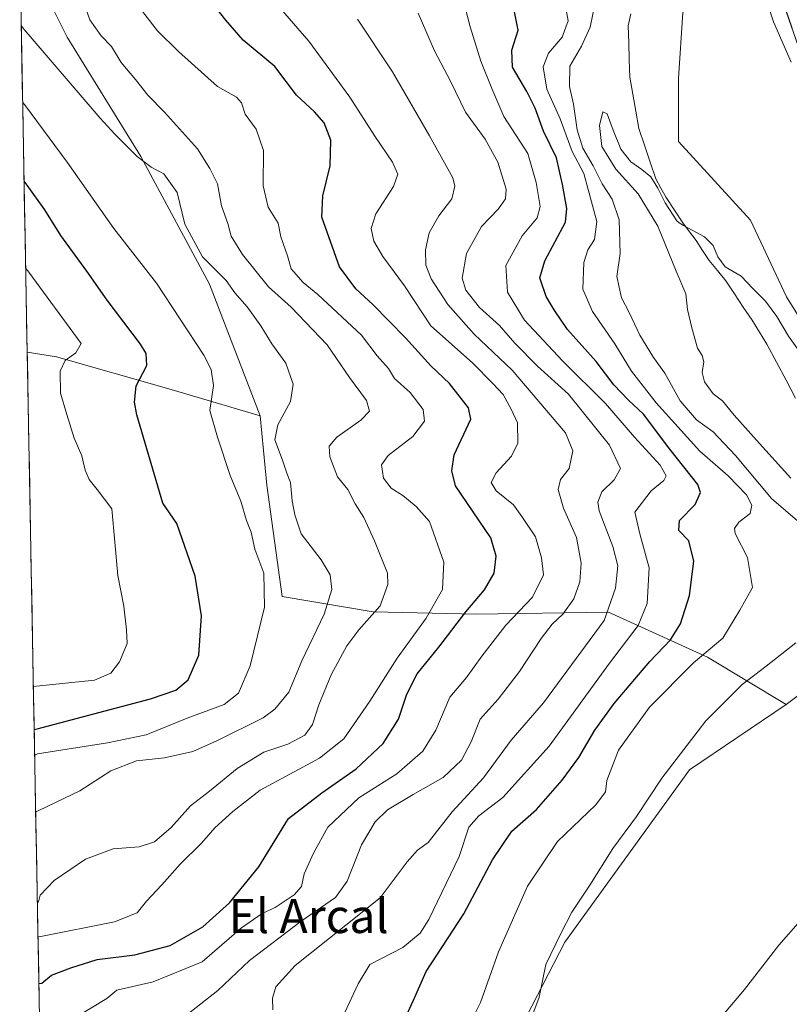
# Model space of a CAD drawing. Units: metres. Extents: x 628172 to 631634, y 4715736 to 4718113.
# Drawn here: x 628189 to 628370, y 4716893 to 4717124 of the extents above; entities that cross this region are included whole.
import ezdxf
from ezdxf.enums import TextEntityAlignment as Align

# ---------------------------------------------------------------- set-up
doc = ezdxf.new("R2010")
doc.units = ezdxf.units.M
doc.header["$MEASUREMENT"] = 0
for name, color, linetype, lineweight in [('Arbolado forestal CxS', 92, 'Continuous', 0), ('Corriente natural lineal', 142, 'Continuous', 13), ('Cultivos herbáceos CxS', 92, 'Continuous', 0), ('Curva de nivel maestra', 36, 'Continuous', 30), ('Curva de nivel normal', 36, 'Continuous', 0), ('Layer 0', 7, 'Continuous', 0), ('Matorral CxS', 135, 'Continuous', 0), ('Municipio CxS', 142, 'Continuous', 0), ('Texto cartográfico', 19, 'Continuous', 0)]:
    doc.layers.add(name, color=color, linetype=linetype, lineweight=lineweight)
doc.styles.add('Arial', font='txt', dxfattribs={"height": 0.2})

# ---------------------------------------------------------------- blocks, each defined once
blk = doc.blocks.new('*U160')
at = {"layer": 'Cultivos herbáceos CxS', "color": 92, "linetype": 'Continuous', "lineweight": 0}
blk.add_polyline3d([(628307.77, 4716889.89, 514.35), (628316.77, 4716907.37, 513.93), (628346.14, 4716947.88, 513.42), (628368.9, 4716963.23, 512.53), (628377.37, 4716969.59, 512.27), (628386.9, 4716978.59, 511.54), (628412.84, 4716992.36, 509.12), (628410.46, 4716998.45, 509.4), (628393.48, 4717021.03, 510.57), (628384.17, 4717034.72, 511.31), (628368.91, 4717059.08, 512.27), (628360.44, 4717077.08, 512.99), (628343.5, 4717095.61, 513.32), (628343.5, 4717110.44, 513.14), (628344.56, 4717125.8, 513.7)], dxfattribs=at)
blk = doc.blocks.new('*U174')
at = {"layer": 'Curva de nivel normal', "color": 36, "linetype": 'Continuous', "lineweight": 0}
blk.add_polyline3d([(628194, 4716885.06, 545), (628209.04, 4716894.14, 545), (628211.43, 4716896.12, 545), (628219.95, 4716898.06, 545), (628231.5, 4716902.79, 545), (628240.76, 4716910.78, 545), (628245.59, 4716914.14, 545), (628248.65, 4716915.49, 545), (628253.16, 4716918.54, 545), (628254.86, 4716920.44, 545), (628255.46, 4716923.45, 545), (628257.71, 4716928.28, 545), (628261.02, 4716934.38, 545), (628268.33, 4716941.3, 545), (628277.31, 4716946.97, 545), (628283.38, 4716952.31, 545), (628286.48, 4716957.22, 545), (628289.71, 4716964.98, 545), (628293.68, 4716969.56, 545), (628297.25, 4716974.64, 545), (628302.93, 4716981.88, 545), (628309.16, 4716988.5, 545), (628311.75, 4716993.75, 545), (628311.29, 4716997.69, 545), (628309.89, 4717002.68, 545), (628306.72, 4717007.46, 545), (628304.69, 4717010.14, 545), (628300.68, 4717013.47, 545), (628299.46, 4717015.44, 545), (628300.68, 4717017.7, 545), (628304.24, 4717021.6, 545), (628305.71, 4717024.68, 545), (628305.68, 4717029.48, 545), (628304.2, 4717032.66, 545), (628302.28, 4717036.08, 545), (628299.86, 4717038.66, 545), (628295.06, 4717043.52, 545), (628285.31, 4717052.22, 545), (628279.06, 4717061.65, 545), (628273.97, 4717068.58, 545), (628271.89, 4717072.17, 545), (628271.27, 4717075.1, 545), (628272.36, 4717078.57, 545), (628276.5, 4717084.96, 545), (628277.49, 4717087.9, 545), (628276.22, 4717090.72, 545), (628272.1, 4717096.82, 545), (628266.24, 4717105.97, 545), (628256.6, 4717119.19, 545), (628248.37, 4717128.66, 545)], dxfattribs=at)
blk = doc.blocks.new('*U177')
at = {"layer": 'Curva de nivel normal', "color": 36, "linetype": 'Continuous', "lineweight": 0}
blk.add_polyline3d([(628293.45, 4716886.14, 520), (628296.96, 4716893.19, 520), (628301.19, 4716905.12, 520), (628308.04, 4716920.55, 520), (628315.06, 4716931.02, 520), (628324.07, 4716939.64, 520), (628326.4, 4716942.7, 520), (628326.69, 4716945.4, 520), (628329.4, 4716952.53, 520), (628336.73, 4716962.62, 520), (628347.05, 4716973.04, 520), (628353.95, 4716978.84, 520), (628357.99, 4716985.44, 520), (628360.98, 4716990.78, 520), (628359.75, 4716997.78, 520), (628356.89, 4717003.44, 520), (628356.73, 4717004.58, 520), (628357.76, 4717006.11, 520), (628360.37, 4717008.11, 520), (628360.79, 4717010.12, 520), (628359.5, 4717012.55, 520), (628355.22, 4717016.99, 520), (628348.59, 4717022.82, 520), (628338.32, 4717034.14, 520), (628332.46, 4717041.59, 520), (628328.54, 4717048.01, 520), (628323.3, 4717055.65, 520), (628321.05, 4717060.86, 520), (628321.28, 4717067.11, 520), (628322.24, 4717070.13, 520), (628323.81, 4717072.52, 520), (628324.29, 4717076.8, 520), (628321.26, 4717088.02, 520), (628318.56, 4717093.2, 520), (628315.73, 4717100.88, 520), (628312.6, 4717107.9, 520), (628311.72, 4717113.11, 520), (628312.96, 4717116.36, 520), (628316.16, 4717120.12, 520), (628317.6, 4717123.96, 520), (628316.96, 4717127.42, 520)], dxfattribs=at)
blk = doc.blocks.new('*U180')
at = {"layer": 'Curva de nivel normal', "color": 36, "linetype": 'Continuous', "lineweight": 0}
blk.add_polyline3d([(628248.13, 4716891.45, 535), (628248.06, 4716894.22, 535), (628248.82, 4716896.85, 535), (628253.38, 4716901.89, 535), (628273.32, 4716917.79, 535), (628279.71, 4716926.3, 535), (628282.14, 4716929.03, 535), (628284.65, 4716930.81, 535), (628290.31, 4716937.99, 535), (628297.65, 4716946.01, 535), (628304.18, 4716954.83, 535), (628311.79, 4716963.63, 535), (628326.03, 4716982.97, 535), (628328.74, 4716990.6, 535), (628329.24, 4716995.8, 535), (628328.09, 4717000.36, 535), (628324.86, 4717008.79, 535), (628324.58, 4717010.79, 535), (628325.54, 4717013.25, 535), (628328.37, 4717016.04, 535), (628329.88, 4717018.7, 535), (628327.29, 4717024.17, 535), (628317.63, 4717036.17, 535), (628310.4, 4717042.76, 535), (628305.03, 4717048.18, 535), (628301.46, 4717052.3, 535), (628296.76, 4717056.57, 535), (628293.52, 4717060.65, 535), (628292.68, 4717063.48, 535), (628293.65, 4717069.26, 535), (628297.22, 4717075.63, 535), (628301.23, 4717079.78, 535), (628302.85, 4717082.11, 535), (628302.96, 4717084.4, 535), (628301.06, 4717090.74, 535), (628298.06, 4717096.11, 535), (628293.44, 4717102.44, 535), (628289.87, 4717109.78, 535), (628286.15, 4717116.87, 535), (628282.26, 4717125.73, 535)], dxfattribs=at)
blk = doc.blocks.new('*U182')
at = {"layer": 'Curva de nivel normal', "color": 36, "linetype": 'Continuous', "lineweight": 0}
blk.add_polyline3d([(628192.08, 4716951.33, 570), (628192.77, 4716951.62, 570), (628209.2, 4716954.2, 570), (628218.33, 4716956.13, 570), (628227.98, 4716960.02, 570), (628236.65, 4716963.27, 570), (628240.06, 4716965.87, 570), (628242.8, 4716972.33, 570), (628246.15, 4716986.11, 570), (628245.97, 4716994.11, 570), (628243.84, 4716999.78, 570), (628243.01, 4717003.76, 570), (628241.94, 4717006.53, 570), (628240.58, 4717011, 570), (628238.09, 4717017.08, 570), (628235.07, 4717026.06, 570), (628233.31, 4717032.36, 570), (628234.18, 4717038.21, 570), (628233.63, 4717042, 570), (628231.88, 4717045.36, 570), (628220.73, 4717062.25, 570), (628210.68, 4717075.16, 570), (628199.71, 4717090.73, 570), (628189.96, 4717103.96, 570), (628189.25, 4717104.85, 570)], dxfattribs=at)
blk = doc.blocks.new('*U187')
at = {"layer": 'Curva de nivel normal', "color": 36, "linetype": 'Continuous', "lineweight": 0}
blk.add_polyline3d([(628264.96, 4716890.73, 530), (628268.16, 4716897.6, 530), (628270.93, 4716902.12, 530), (628278.68, 4716906.1, 530), (628282.77, 4716909.5, 530), (628284.84, 4716912.69, 530), (628291.92, 4716927.54, 530), (628294.22, 4716934.38, 530), (628296.54, 4716937.11, 530), (628302.21, 4716941.42, 530), (628313.1, 4716953.42, 530), (628327.32, 4716972.94, 530), (628334.03, 4716981.78, 530), (628336.16, 4716987.01, 530), (628336.67, 4716995.37, 530), (628334.43, 4717003.34, 530), (628333.24, 4717008.44, 530), (628337.14, 4717013.44, 530), (628340.1, 4717015.9, 530), (628340.65, 4717017.02, 530), (628339.19, 4717019.51, 530), (628333.19, 4717026.07, 530), (628326.36, 4717034.01, 530), (628316.21, 4717044.01, 530), (628307.31, 4717053.61, 530), (628303.33, 4717060.15, 530), (628302.89, 4717066.44, 530), (628306.73, 4717073.44, 530), (628310.27, 4717077.66, 530), (628310.97, 4717080.28, 530), (628310.02, 4717085.91, 530), (628308.12, 4717092.76, 530), (628302.43, 4717101.42, 530), (628299.61, 4717108.01, 530), (628297.04, 4717114.42, 530), (628294.52, 4717122.49, 530), (628292.06, 4717131.97, 530)], dxfattribs=at)
blk = doc.blocks.new('*U190')
at = {"layer": 'Curva de nivel normal', "color": 36, "linetype": 'Continuous', "lineweight": 0}
for points in [[(628307.77, 4716886.44, 515), (628310.72, 4716894.45, 515), (628312.35, 4716902.12, 515), (628315.88, 4716909.45, 515), (628318.47, 4716914.45, 515), (628322.65, 4716920.75, 515), (628328.06, 4716929.42, 515), (628333.64, 4716936.89, 515), (628339.58, 4716945.9, 515), (628350, 4716959.44, 515), (628358.48, 4716967.95, 515), (628364.14, 4716972.24, 515), (628371.12, 4716977.73, 515)], [(628371.53, 4717006.45, 515), (628365.44, 4717011.65, 515), (628356.92, 4717021.77, 515), (628351.72, 4717027.37, 515), (628347.75, 4717030.19, 515), (628343.94, 4717034.59, 515), (628340.34, 4717041.11, 515), (628337.68, 4717044.79, 515), (628334.42, 4717050.09, 515), (628331.93, 4717055.36, 515), (628330.12, 4717058.83, 515), (628329.04, 4717063.83, 515), (628329.83, 4717069.24, 515), (628329.57, 4717077.14, 515), (628327.96, 4717082.01, 515), (628325.56, 4717085.66, 515), (628323.47, 4717089.82, 515), (628321.01, 4717094, 515), (628319.67, 4717098.34, 515), (628318.87, 4717104.36, 515), (628317.92, 4717108.48, 515), (628317.96, 4717113.26, 515), (628320.75, 4717117.98, 515), (628322.78, 4717122.44, 515), (628323.94, 4717128.13, 515)], [(628362.74, 4717133.22, 515), (628365.86, 4717123.67, 515), (628370.05, 4717114.19, 515)]]:
    blk.add_polyline3d(points, dxfattribs=at)
blk = doc.blocks.new('*U191')
at = {"layer": 'Curva de nivel normal', "color": 36, "linetype": 'Continuous', "lineweight": 0}
blk.add_polyline3d([(628223.15, 4716886.6, 540), (628235.14, 4716895.98, 540), (628242.61, 4716903.06, 540), (628254.8, 4716912.3, 540), (628262.84, 4716917.85, 540), (628265.59, 4716921.7, 540), (628269, 4716930.22, 540), (628272.15, 4716935.64, 540), (628275.1, 4716938.45, 540), (628281.13, 4716942.12, 540), (628288.19, 4716946.12, 540), (628292.49, 4716950.12, 540), (628294.78, 4716954.45, 540), (628296.86, 4716959.78, 540), (628301.09, 4716964.5, 540), (628306.16, 4716971, 540), (628311.25, 4716978.78, 540), (628313.78, 4716982.1, 540), (628316.33, 4716984.44, 540), (628318.89, 4716988.11, 540), (628320.29, 4716992.11, 540), (628320.67, 4716996.47, 540), (628319.55, 4717002.53, 540), (628316.46, 4717009.42, 540), (628315.21, 4717013.76, 540), (628315.76, 4717016.14, 540), (628317.83, 4717018.73, 540), (628318.7, 4717022.83, 540), (628316.98, 4717027.11, 540), (628304.38, 4717041.84, 540), (628295.45, 4717050.25, 540), (628289.24, 4717057.23, 540), (628285.37, 4717063.29, 540), (628284.12, 4717066.47, 540), (628284.02, 4717070.12, 540), (628284.9, 4717074.11, 540), (628287.17, 4717078.11, 540), (628290.23, 4717082.11, 540), (628290.94, 4717085.05, 540), (628290.44, 4717087.03, 540), (628284.94, 4717096.92, 540), (628276.24, 4717111.95, 540), (628268, 4717124.32, 540)], dxfattribs=at)
blk = doc.blocks.new('*U194')
at = {"layer": 'Curva de nivel normal', "color": 36, "linetype": 'Continuous', "lineweight": 0}
blk.add_polyline3d([(628192.87, 4716908.6, 555), (628193.56, 4716908.72, 555), (628210.86, 4716912.12, 555), (628216.17, 4716914.28, 555), (628218.36, 4716917.05, 555), (628221.98, 4716920.83, 555), (628226.31, 4716925.73, 555), (628231.31, 4716930.62, 555), (628234.47, 4716934.26, 555), (628238.71, 4716938.12, 555), (628245.16, 4716943.1, 555), (628259.07, 4716950.62, 555), (628264.84, 4716955.14, 555), (628270.92, 4716964.04, 555), (628277.34, 4716974.11, 555), (628284.14, 4716983.52, 555), (628287.98, 4716990.29, 555), (628288.36, 4716996.72, 555), (628284.96, 4717006.22, 555), (628281.86, 4717009.79, 555), (628278.7, 4717012.39, 555), (628275.95, 4717014.11, 555), (628274.11, 4717016.42, 555), (628273.66, 4717019.58, 555), (628275.24, 4717021.74, 555), (628281.02, 4717026.27, 555), (628283.79, 4717029.87, 555), (628283.46, 4717032.57, 555), (628280.41, 4717036.55, 555), (628276.7, 4717039.85, 555), (628275.3, 4717042.21, 555), (628272.62, 4717045.2, 555), (628268.95, 4717050.08, 555), (628258.71, 4717059.64, 555), (628255.28, 4717062.41, 555), (628252.43, 4717065.66, 555), (628251.56, 4717068.69, 555), (628250.01, 4717073.14, 555), (628249.35, 4717076.38, 555), (628247, 4717080.11, 555), (628245.84, 4717085.17, 555), (628245.88, 4717093.42, 555), (628244.22, 4717098.51, 555), (628241.6, 4717102.01, 555), (628240.75, 4717104.7, 555), (628239.55, 4717106.02, 555), (628235.07, 4717108.54, 555), (628225.92, 4717116.72, 555), (628220.94, 4717121.6, 555), (628214.49, 4717130.04, 555)], dxfattribs=at)
blk = doc.blocks.new('*U196')
at = {"layer": 'Curva de nivel normal', "color": 36, "linetype": 'Continuous', "lineweight": 0}
for points in [[(628348.75, 4716884, 510), (628359.04, 4716896.28, 510), (628367.13, 4716906.64, 510), (628377.31, 4716918.25, 510)], [(628369.97, 4717016.43, 510), (628361.89, 4717025.36, 510), (628356.62, 4717031.23, 510), (628353.89, 4717034.59, 510), (628351.69, 4717036.3, 510), (628349.62, 4717039.09, 510), (628349.08, 4717041.27, 510), (628349.48, 4717043.81, 510), (628349.12, 4717045.31, 510), (628347.99, 4717046.99, 510), (628346.71, 4717051.78, 510), (628345.64, 4717056.11, 510), (628345.29, 4717059.79, 510), (628342.98, 4717065.13, 510), (628338.71, 4717075.67, 510), (628334.02, 4717083.24, 510), (628328.82, 4717089.07, 510), (628325.5, 4717094.41, 510), (628324.93, 4717099.31, 510), (628325.75, 4717102.56, 510), (628326.79, 4717102.09, 510), (628328.15, 4717098.21, 510), (628329.98, 4717093.75, 510), (628332.32, 4717090.77, 510), (628334.88, 4717089.01, 510), (628337.02, 4717087.26, 510), (628338.71, 4717084.59, 510), (628340.39, 4717081.15, 510), (628343.17, 4717076.95, 510), (628343.73, 4717076.47, 510), (628344.69, 4717075.8, 510), (628349.69, 4717073.14, 510), (628351.69, 4717071.11, 510), (628352.78, 4717068.5, 510), (628354.55, 4717066.11, 510), (628358.29, 4717063.92, 510), (628361.02, 4717061.02, 510), (628363.97, 4717058.04, 510), (628366.68, 4717054.47, 510), (628369.39, 4717049.78, 510), (628372.17, 4717045.97, 510)]]:
    blk.add_polyline3d(points, dxfattribs=at)
blk = doc.blocks.new('*U197')
at = {"layer": 'Curva de nivel normal', "color": 36, "linetype": 'Continuous', "lineweight": 0}
blk.add_polyline3d([(628192.72, 4716916.71, 560), (628192.98, 4716916.84, 560), (628193.39, 4716918.41, 560), (628196.69, 4716921.86, 560), (628204.03, 4716926.85, 560), (628210.52, 4716929.3, 560), (628216.68, 4716929.78, 560), (628220.24, 4716930.93, 560), (628224.15, 4716934.33, 560), (628228.76, 4716939.41, 560), (628233.19, 4716942.87, 560), (628239.74, 4716948.19, 560), (628245.98, 4716952.04, 560), (628251.67, 4716953.89, 560), (628255.66, 4716956.04, 560), (628257.42, 4716958.55, 560), (628258.9, 4716963.19, 560), (628261.81, 4716970.2, 560), (628265.5, 4716977.04, 560), (628268.34, 4716980.76, 560), (628273.36, 4716986.44, 560), (628275.16, 4716991.46, 560), (628275.1, 4716994.11, 560), (628272.04, 4717001.71, 560), (628269.52, 4717007.16, 560), (628267.45, 4717010.38, 560), (628265.76, 4717013.8, 560), (628263.33, 4717016.78, 560), (628261.48, 4717021.44, 560), (628261.32, 4717024, 560), (628263.18, 4717026.09, 560), (628268.82, 4717030.1, 560), (628270.82, 4717032.22, 560), (628270.11, 4717034.72, 560), (628266.14, 4717040.09, 560), (628260.85, 4717047.82, 560), (628252.44, 4717056.63, 560), (628247.12, 4717061.45, 560), (628240.96, 4717069.02, 560), (628238.29, 4717073.3, 560), (628237.52, 4717076.32, 560), (628236.02, 4717080.44, 560), (628235.08, 4717085.63, 560), (628233.31, 4717089.26, 560), (628230.38, 4717093.88, 560), (628222.63, 4717102.5, 560), (628218.71, 4717106.45, 560), (628215.8, 4717110.14, 560), (628212.44, 4717114.15, 560), (628210.14, 4717117.91, 560), (628207.73, 4717120.43, 560), (628205.09, 4717124.14, 560), (628203.48, 4717128.64, 560)], dxfattribs=at)
blk = doc.blocks.new('*U203')
at = {"layer": 'Curva de nivel normal', "color": 36, "linetype": 'Continuous', "lineweight": 0}
blk.add_polyline3d([(628191.78, 4716967.5, 580), (628192.48, 4716967.54, 580), (628206.16, 4716968.97, 580), (628209.98, 4716970.64, 580), (628212.05, 4716973.31, 580), (628213.86, 4716977.56, 580), (628213.67, 4716980.78, 580), (628213.06, 4716986.36, 580), (628211.68, 4716993.59, 580), (628210.24, 4717009.25, 580), (628206.79, 4717013.78, 580), (628204.86, 4717016.11, 580), (628203.96, 4717018.36, 580), (628203.2, 4717021.68, 580), (628201.4, 4717025.86, 580), (628199.62, 4717031.44, 580), (628198.14, 4717036.42, 580), (628198.1, 4717041.58, 580), (628199.27, 4717044.09, 580), (628201.8, 4717045.89, 580), (628203.03, 4717048.12, 580), (628190.68, 4717064.87, 580), (628189.97, 4717065.71, 580)], dxfattribs=at)
blk = doc.blocks.new('*U205')
at = {"layer": 'Curva de nivel normal', "color": 36, "linetype": 'Continuous', "lineweight": 0}
blk.add_polyline3d([(628192.32, 4716937.99, 565), (628193.02, 4716938.36, 565), (628202.73, 4716942.96, 565), (628209.98, 4716947.65, 565), (628216.05, 4716949.99, 565), (628222.59, 4716950.74, 565), (628229.26, 4716952.18, 565), (628235.06, 4716954.78, 565), (628245.81, 4716960.11, 565), (628248.54, 4716962.11, 565), (628251.84, 4716966.12, 565), (628254.96, 4716973.48, 565), (628260.18, 4716984.5, 565), (628262.01, 4716990.27, 565), (628261.62, 4716993.75, 565), (628259.44, 4716997.24, 565), (628254.78, 4717003.34, 565), (628253.31, 4717007.82, 565), (628252.62, 4717011.09, 565), (628252.28, 4717015.4, 565), (628251.38, 4717017.63, 565), (628250.38, 4717020.66, 565), (628248.57, 4717025.46, 565), (628249.26, 4717028.95, 565), (628252.3, 4717034.46, 565), (628252.86, 4717038.54, 565), (628251.14, 4717043.48, 565), (628247.89, 4717048.04, 565), (628245.28, 4717052.26, 565), (628242.03, 4717056.72, 565), (628239.16, 4717059.97, 565), (628237.09, 4717062.92, 565), (628231.53, 4717068.48, 565), (628227.42, 4717076.12, 565), (628225.57, 4717083.56, 565), (628222.5, 4717087.96, 565), (628219.46, 4717089.58, 565), (628216.22, 4717092.02, 565), (628210.93, 4717097.28, 565), (628207.52, 4717101.08, 565), (628189.63, 4717121.91, 565), (628188.91, 4717122.83, 565)], dxfattribs=at)
blk = doc.blocks.new('*U209')
at = {"layer": 'Curva de nivel maestra', "color": 36, "linetype": 'Continuous', "lineweight": 30}
blk.add_polyline3d([(628193.07, 4716897.66, 550), (628193.77, 4716897.73, 550), (628196.05, 4716899.63, 550), (628200.55, 4716901.31, 550), (628206.81, 4716903.31, 550), (628215.65, 4716904.42, 550), (628223.98, 4716906.63, 550), (628231.6, 4716911.02, 550), (628237.92, 4716916.6, 550), (628244.8, 4716925.12, 550), (628251.83, 4716936.45, 550), (628259.64, 4716942.45, 550), (628267.69, 4716948.12, 550), (628274.06, 4716954.04, 550), (628277.68, 4716959.78, 550), (628279.61, 4716965.7, 550), (628282.03, 4716970.44, 550), (628287.12, 4716976.74, 550), (628293.49, 4716984.99, 550), (628297.87, 4716990.2, 550), (628300.17, 4716994.14, 550), (628300.64, 4716998.1, 550), (628299.41, 4717002.4, 550), (628291.1, 4717014.63, 550), (628290.2, 4717018.15, 550), (628290.8, 4717021.9, 550), (628294.68, 4717030.3, 550), (628294.14, 4717033, 550), (628289.67, 4717038.68, 550), (628285.25, 4717042.81, 550), (628279.31, 4717049.42, 550), (628271.62, 4717057.23, 550), (628267.64, 4717060.91, 550), (628263.77, 4717066.12, 550), (628259.63, 4717077.77, 550), (628259.84, 4717082.79, 550), (628261.62, 4717089.83, 550), (628261.73, 4717095.86, 550), (628260.19, 4717099.99, 550), (628257.89, 4717102.57, 550), (628253.7, 4717106.44, 550), (628248.56, 4717113.17, 550), (628241.1, 4717119.42, 550), (628237.06, 4717124.08, 550), (628232.92, 4717129.39, 550)], dxfattribs=at)
blk = doc.blocks.new('*U215')
at = {"layer": 'Curva de nivel maestra', "color": 36, "linetype": 'Continuous', "lineweight": 30}
blk.add_polyline3d([(628277.29, 4716885.2, 525), (628281.21, 4716893.76, 525), (628284.17, 4716900.46, 525), (628293.07, 4716914.01, 525), (628299.81, 4716926.75, 525), (628304.35, 4716933.44, 525), (628310.12, 4716938.58, 525), (628316.19, 4716945.43, 525), (628320.12, 4716950.77, 525), (628323.84, 4716957.21, 525), (628328.4, 4716963.51, 525), (628336.83, 4716973.38, 525), (628341.64, 4716978.43, 525), (628344.02, 4716982.17, 525), (628346.12, 4716988.83, 525), (628347.16, 4716996.92, 525), (628345.95, 4717001.72, 525), (628343.6, 4717004.11, 525), (628343.81, 4717006.48, 525), (628347.45, 4717010.22, 525), (628348.7, 4717013.05, 525), (628348.1, 4717014.93, 525), (628341.48, 4717023.29, 525), (628335.32, 4717031.5, 525), (628331.8, 4717034.78, 525), (628328.29, 4717038.36, 525), (628324.16, 4717043.88, 525), (628317.4, 4717051.35, 525), (628314.29, 4717056.04, 525), (628312.42, 4717059.13, 525), (628310.9, 4717063.52, 525), (628312.1, 4717067.56, 525), (628316.92, 4717076.59, 525), (628317.24, 4717079.83, 525), (628316.26, 4717085.47, 525), (628314.82, 4717091.74, 525), (628311.78, 4717097.98, 525), (628309.82, 4717103.38, 525), (628307.85, 4717107.32, 525), (628304.48, 4717113.08, 525), (628304.36, 4717117.02, 525), (628305.78, 4717121.72, 525), (628303.93, 4717131.13, 525)], dxfattribs=at)

msp = doc.modelspace()

# ---------------------------------------------------------------- linework, layer by layer
at = {"layer": 'Arbolado forestal CxS', "color": 92, "linetype": 'Continuous', "lineweight": 0}
for points in [[(628197.55, 4717237.49, 518.14), (628213.56, 4717229.32, 516.56), (628235.79, 4717227.2, 517.46), (628268.07, 4717219.26, 516.22), (628304.01, 4717208.88, 514.97), (628318.72, 4717206.13, 514.7), (628334.24, 4717191.19, 514.14), (628341.65, 4717183.78, 514.12), (628351.71, 4717177.42, 514.84), (628355.41, 4717156.77, 514.99), (628353.56, 4717145.39, 514.76), (628349.32, 4717137.44, 514.44), (628344.56, 4717125.8, 513.7), (628343.5, 4717110.44, 513.14), (628343.5, 4717095.61, 513.32), (628360.44, 4717077.08, 512.99), (628368.91, 4717059.08, 512.27), (628384.17, 4717034.72, 511.31), (628393.48, 4717021.03, 510.57), (628410.46, 4716998.45, 509.4), (628412.84, 4716992.36, 509.12), (628386.9, 4716978.59, 511.54), (628377.37, 4716969.59, 512.27), (628368.9, 4716963.23, 512.53)], [(628344.56, 4717125.8, 513.7), (628343.5, 4717110.44, 513.14), (628343.5, 4717095.61, 513.32), (628360.44, 4717077.08, 512.99), (628368.91, 4717059.08, 512.27), (628384.17, 4717034.72, 511.31), (628393.48, 4717021.03, 510.57), (628410.46, 4716998.45, 509.4), (628412.84, 4716992.36, 509.12), (628386.9, 4716978.59, 511.54), (628377.37, 4716969.59, 512.27), (628368.9, 4716963.23, 512.53), (628368.9, 4716963.23, 512.53), (628350.38, 4716974.35, 517.76), (628327.09, 4716984.94, 532.71), (628295.92, 4716984.5, 546.73), (628271.72, 4716985.06, 558.64), (628250.34, 4716988.65, 567.78), (628246.68, 4717014.8, 566.92), (628245.09, 4717031.12, 565.79), (628233.21, 4717062.02, 566.21), (628217.06, 4717092.02, 564.9), (628199.7, 4717120.09, 562.58), (628188.55, 4717142.46, 560.58)], [(628188.55, 4717142.46, 560.58), (628199.7, 4717120.09, 562.58), (628217.06, 4717092.02, 564.9), (628233.21, 4717062.02, 566.21), (628245.09, 4717031.12, 565.79)], [(628245.09, 4717031.12, 565.79), (628246.68, 4717014.8, 566.92), (628250.34, 4716988.65, 567.78), (628271.72, 4716985.06, 558.64), (628295.92, 4716984.5, 546.73), (628327.09, 4716984.94, 532.71), (628350.38, 4716974.35, 517.76), (628368.9, 4716963.23, 512.53)]]:
    msp.add_polyline3d(points, dxfattribs=at)
at = {"layer": 'Corriente natural lineal', "color": 142, "linetype": 'Continuous', "lineweight": 13}
msp.add_polyline3d([(628332.35, 4717125.62, 510.69), (628331.72, 4717122.79, 510.6), (628331.84, 4717118.77, 510.72), (628331.97, 4717114.75, 511.07), (628332.09, 4717110.73, 511.14), (628332.79, 4717106.71, 511.26), (628333.5, 4717102.68, 511.22), (628334.2, 4717098.66, 510.96), (628335.53, 4717094.7, 510.87), (628336.85, 4717090.74, 510.45), (628338.18, 4717086.78, 510.35), (628339.41, 4717084.6, 510.35), (628340.64, 4717082.41, 510.2), (628342.62, 4717079.43, 510.15), (628344.59, 4717076.45, 510.17), (628346.14, 4717074.37, 509.96), (628347.68, 4717072.29, 509.73), (628349.21, 4717069.96, 509.55), (628350.74, 4717067.62, 509.34), (628352.69, 4717065.23, 509.32), (628354.64, 4717062.84, 509.16), (628356.7, 4717059.74, 509.29), (628358.77, 4717056.64, 509.26), (628360.83, 4717053.54, 508.7), (628362.59, 4717050.74, 508.91), (628364.34, 4717047.93, 509.01), (628366.59, 4717043.7, 508.67), (628368.84, 4717039.47, 508.8), (628371.08, 4717035.24, 508.62)], dxfattribs=at)
at = {"layer": 'Cultivos herbáceos CxS', "color": 92, "linetype": 'Continuous', "lineweight": 0}
for points in [[(628197.55, 4717237.49, 518.14), (628213.56, 4717229.32, 516.56), (628235.79, 4717227.2, 517.46), (628268.07, 4717219.26, 516.22), (628304.01, 4717208.88, 514.97), (628318.72, 4717206.13, 514.7), (628334.24, 4717191.19, 514.14), (628341.65, 4717183.78, 514.12), (628351.71, 4717177.42, 514.84), (628355.41, 4717156.77, 514.99), (628353.56, 4717145.39, 514.76), (628349.32, 4717137.44, 514.44), (628344.56, 4717125.8, 513.7), (628343.5, 4717110.44, 513.14), (628343.5, 4717095.61, 513.32), (628360.44, 4717077.08, 512.99), (628368.91, 4717059.08, 512.27), (628384.17, 4717034.72, 511.31), (628393.48, 4717021.03, 510.57), (628410.46, 4716998.45, 509.4), (628412.84, 4716992.36, 509.12), (628386.9, 4716978.59, 511.54), (628377.37, 4716969.59, 512.27), (628368.9, 4716963.23, 512.53)], [(628368.9, 4716963.23, 512.53), (628346.14, 4716947.88, 513.42), (628316.77, 4716907.37, 513.93), (628307.77, 4716889.89, 514.35), (628303.53, 4716879.3, 514.13), (628307.24, 4716870.3, 512.59), (628316.76, 4716859.71, 508.98), (628304.85, 4716852.7, 509.36), (628276.01, 4716841.18, 513.49), (628263.3, 4716836.41, 513.85), (628246.9, 4716829, 514.38)]]:
    msp.add_polyline3d(points, dxfattribs=at)
at = {"layer": 'Curva de nivel maestra', "color": 36, "linetype": 'Continuous', "lineweight": 30}
msp.add_polyline3d([(628191.97, 4716957.36, 575), (628192.66, 4716957.53, 575), (628219.31, 4716964.58, 575), (628225.31, 4716966.65, 575), (628228.16, 4716969.07, 575), (628230.66, 4716974.82, 575), (628231.3, 4716984.11, 575), (628229.81, 4716993.44, 575), (628225.54, 4717005.78, 575), (628222.26, 4717010.55, 575), (628216.1, 4717031.34, 575), (628215.54, 4717034.32, 575), (628215.98, 4717038.18, 575), (628218.5, 4717042.94, 575), (628218.32, 4717045.72, 575), (628216.94, 4717047.94, 575), (628209.12, 4717058.27, 575), (628204.34, 4717065.07, 575), (628198.27, 4717073.49, 575), (628194.5, 4717079.53, 575), (628190.3, 4717085.31, 575), (628189.59, 4717086.22, 575)], dxfattribs=at)
at = {"layer": 'Layer 0', "linetype": 'Continuous', "lineweight": 0}
msp.add_lwpolyline([(628371.74, 4717117.86), (628367.25, 4717130.91)], dxfattribs=at)
msp.add_polyline3d([(628370.24, 4717122.21, 515.43), (628368.75, 4717126.56, 515.42)], dxfattribs=at)
at = {"layer": 'Matorral CxS', "color": 135, "linetype": 'Continuous', "lineweight": 0}
for points in [[(628245.09, 4717031.12, 565.79), (628223.67, 4717037.42, 571.62), (628197.2, 4717044.98, 579.72), (628190.33, 4717046.08, 581.4), (628188.55, 4717142.46, 560.58), (628199.7, 4717120.09, 562.58), (628217.06, 4717092.02, 564.9), (628233.21, 4717062.02, 566.21), (628245.09, 4717031.12, 565.79)], [(628246.9, 4716829, 514.38), (628214.97, 4716836.72, 521.22), (628194.15, 4716838.89, 524.95), (628190.33, 4717046.08, 581.4), (628197.2, 4717044.98, 579.72), (628223.67, 4717037.42, 571.62), (628245.09, 4717031.12, 565.79), (628246.68, 4717014.8, 566.92), (628250.34, 4716988.65, 567.78), (628271.72, 4716985.06, 558.64), (628295.92, 4716984.5, 546.73), (628327.09, 4716984.94, 532.71), (628350.38, 4716974.35, 517.76), (628368.9, 4716963.23, 512.53), (628346.14, 4716947.88, 513.42), (628316.77, 4716907.37, 513.93), (628307.77, 4716889.89, 514.35), (628303.53, 4716879.3, 514.13), (628307.24, 4716870.3, 512.59), (628316.76, 4716859.71, 508.98), (628304.85, 4716852.7, 509.36), (628276.01, 4716841.18, 513.49), (628263.3, 4716836.41, 513.85), (628246.9, 4716829, 514.38)]]:
    msp.add_polyline3d(points, close=True, dxfattribs=at)
for points in [[(628188.55, 4717142.46, 560.58), (628199.7, 4717120.09, 562.58), (628217.06, 4717092.02, 564.9), (628233.21, 4717062.02, 566.21), (628245.09, 4717031.12, 565.79)], [(628188.55, 4717142.46, 560.58), (628190.33, 4717046.08, 581.4)], [(628190.33, 4717046.08, 581.4), (628197.2, 4717044.98, 579.72), (628223.67, 4717037.42, 571.62), (628245.09, 4717031.12, 565.79)], [(628190.33, 4717046.08, 581.4), (628197.2, 4717044.98, 579.72), (628223.67, 4717037.42, 571.62), (628245.09, 4717031.12, 565.79)], [(628190.33, 4717046.08, 581.4), (628194.15, 4716838.89, 524.95)], [(628245.09, 4717031.12, 565.79), (628246.68, 4717014.8, 566.92), (628250.34, 4716988.65, 567.78), (628271.72, 4716985.06, 558.64), (628295.92, 4716984.5, 546.73), (628327.09, 4716984.94, 532.71), (628350.38, 4716974.35, 517.76), (628368.9, 4716963.23, 512.53)], [(628368.9, 4716963.23, 512.53), (628346.14, 4716947.88, 513.42), (628316.77, 4716907.37, 513.93), (628307.77, 4716889.89, 514.35), (628303.53, 4716879.3, 514.13), (628307.24, 4716870.3, 512.59), (628316.76, 4716859.71, 508.98), (628304.85, 4716852.7, 509.36), (628276.01, 4716841.18, 513.49), (628263.3, 4716836.41, 513.85), (628246.9, 4716829, 514.38)]]:
    msp.add_polyline3d(points, dxfattribs=at)
at = {"layer": 'Municipio CxS', "color": 142, "linetype": 'Continuous', "lineweight": 0}
msp.add_polyline3d([(628193.22, 4716889.29, 546.78), (628193.13, 4716894.28, 548.73), (628193.04, 4716899.27, 550.17), (628192.95, 4716904.26, 552.38), (628192.85, 4716909.26, 555.93), (628192.76, 4716914.25, 558.77), (628192.67, 4716919.24, 560.12), (628192.58, 4716924.23, 560.9), (628192.49, 4716929.23, 562.02), (628192.39, 4716934.22, 563.6), (628192.3, 4716939.21, 565.45), (628192.21, 4716944.2, 567.12), (628192.12, 4716949.2, 568.69), (628192.02, 4716954.19, 571.58), (628191.93, 4716959.18, 576.28), (628191.84, 4716964.17, 578.38), (628191.75, 4716969.17, 580.31), (628191.66, 4716974.16, 583.22), (628191.56, 4716979.15, 583.42), (628191.47, 4716984.14, 583.6), (628191.38, 4716989.14, 583.86), (628191.29, 4716994.13, 583.75), (628191.2, 4716999.12, 584.04), (628191.1, 4717004.11, 584.02), (628191.01, 4717009.11, 584.22), (628190.92, 4717014.1, 584.03), (628190.83, 4717019.09, 583.11), (628190.74, 4717024.08, 583.08), (628190.64, 4717029.08, 582.83), (628190.55, 4717034.07, 582.51), (628190.46, 4717039.06, 581.94), (628190.37, 4717044.05, 581.82), (628190.27, 4717049.05, 582.79), (628190.18, 4717054.04, 582.64), (628190.09, 4717059.03, 581.6), (628190, 4717064.03, 580.08), (628189.91, 4717069.02, 578.86), (628189.81, 4717074.01, 577.47), (628189.72, 4717079, 576.25), (628189.63, 4717084, 575.28), (628189.54, 4717088.99, 574.1), (628189.45, 4717093.98, 572.81), (628189.35, 4717098.97, 571.54), (628189.26, 4717103.97, 569.86), (628189.17, 4717108.96, 568.62), (628189.08, 4717113.95, 567.33), (628188.99, 4717118.94, 565.91), (628188.89, 4717123.94, 564.43), (628188.8, 4717128.93, 563.29)], dxfattribs=at)

# ---------------------------------------------------------------- block references
at = {"layer": 'Cultivos herbáceos CxS', "color": 92, "linetype": 'Continuous', "lineweight": 0}
msp.add_blockref('*U160', (0, 0), dxfattribs=at)
at = {"layer": 'Curva de nivel maestra', "color": 36, "linetype": 'Continuous', "lineweight": 30}
for name in ['*U209', '*U215']:
    msp.add_blockref(name, (0, 0), dxfattribs=at)
at = {"layer": 'Curva de nivel normal', "color": 36, "linetype": 'Continuous', "lineweight": 0}
for name in ['*U197', '*U182', '*U205', '*U203', '*U194', '*U174', '*U191', '*U180', '*U187', '*U177', '*U190', '*U196']:
    msp.add_blockref(name, (0, 0), dxfattribs=at)

# ---------------------------------------------------------------- texts
at = {"layer": 'Texto cartográfico', "color": 19, "linetype": 'Continuous', "lineweight": 0, "style": 'Arial'}
msp.add_text('El Arcal', height=8, dxfattribs=at).set_placement((628256.52, 4716913.52), align=Align.MIDDLE_CENTER)

doc.saveas('drawing.dxf')
